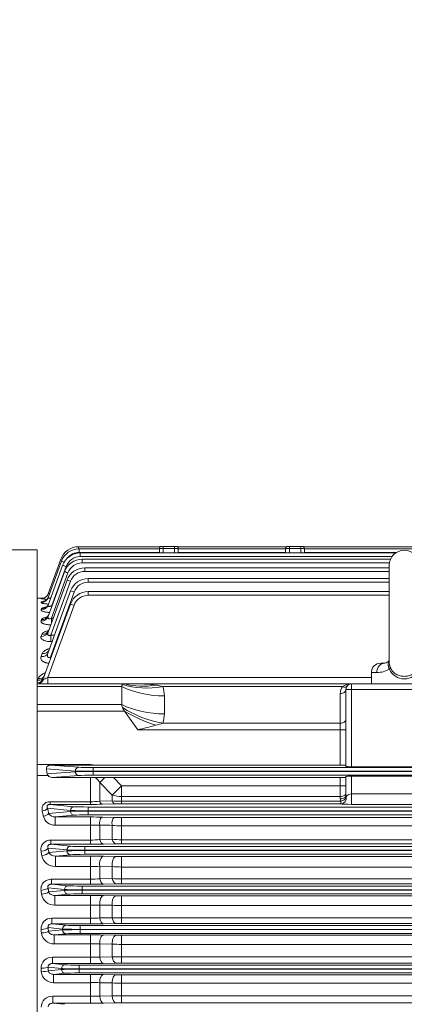
# Model space of a CAD drawing. Units: millimetres. Extents: x 0 to 3267, y 0 to 2310.
# Drawn here: x 532 to 737, y 1274 to 1797 of the extents above; entities that cross this region are included whole.
import ezdxf

# ---------------------------------------------------------------- set-up
doc = ezdxf.new("R2010")
doc.units = ezdxf.units.MM
doc.header["$LTSCALE"] = 110
doc.layers.get('0').update_dxf_attribs({"linetype": 'CONTINUOUS', "lineweight": 30})
doc.layers.get('DEFPOINTS').update_dxf_attribs({"linetype": 'CONTINUOUS'})
doc.layers.add('DIMENSION LINE', color=2, linetype='CONTINUOUS', lineweight=13)
doc.layers.add('OUTLINE', color=3, linetype='CONTINUOUS', lineweight=20)
doc.styles.get("Standard").update_dxf_attribs({"font": 'romans.shx', "width": 0.8, "bigfont": 'whgtxt.shx'})
doc.dimstyles.get("Standard").update_dxf_attribs({"dimscale": 9, "dimtxt": 3, "dimasz": 3, "dimexe": 1, "dimexo": 1, "dimgap": 1, "dimtad": 1, "dimdec": 1, "dimzin": 9, "dimdsep": 46, "dimtxsty": 'Standard', "dimblk": 'OPEN', "dimcen": 0, "dimclrd": 2, "dimclre": 2, "dimclrt": 7, "dimadec": 1, "dimazin": 2, "dimtfac": 1, "dimtdec": 1, "dimtmove": 0, "dimatfit": 3, "dimldrblk": 'OPEN', "dimfxl": 0, "dimtolj": 1, "dimtzin": 0, "dimlwd": 9, "dimlwe": 9, "dimarcsym": 0})

# ---------------------------------------------------------------- blocks, each defined once
blk = doc.blocks.new('_Open')
at = {"color": 0, "linetype": 'ByBlock', "lineweight": -2}
for p, q in [((-1, 0.167), (0, 0)), ((-1, -0.167), (0, 0)), ((0, 0), (-1, 0))]:
    blk.add_line(p, q, dxfattribs=at)
blk = doc.blocks.new('*D17')
at = {"layer": 'DEFPOINTS', "color": 0, "transparency": 16777216}
for p in [(1244.54, 1892.77), (336.54, 1436.11), (1244.54, 1290.47)]:
    blk.add_point(p, dxfattribs=at)
at = {"layer": 'DIMENSION LINE', "color": 2, "lineweight": 9, "transparency": 16777216}
for p, q in [((336.54, 1445.11), (336.54, 1901.77)), ((1244.54, 1299.47), (1244.54, 1901.77)), ((363.54, 1892.77), (1217.54, 1892.77))]:
    blk.add_line(p, q, dxfattribs=at)
at = {"layer": 'DIMENSION LINE', "color": 2, "lineweight": 9, "transparency": 16777216, "xscale": 27, "yscale": 27, "zscale": 27, "rotation": 180}
blk.add_blockref('_Open', (336.54, 1892.77), dxfattribs=at)
at = {"layer": 'DIMENSION LINE', "color": 2, "lineweight": 9, "transparency": 16777216, "xscale": 27, "yscale": 27, "zscale": 27}
blk.add_blockref('_Open', (1244.54, 1892.77), dxfattribs=at)
at = {"layer": 'DIMENSION LINE', "color": 7, "transparency": 16777216, "insert": (790.54, 1922.34), "char_height": 27, "attachment_point": 5, "bg_fill": 3, "box_fill_scale": 1.1, "bg_fill_color": 256, "bg_fill_true_color": 13158600, "bg_fill_transparency": 0}
blk.add_mtext('\\A1;(APPROX. 910)', dxfattribs=at)

msp = doc.modelspace()

# ---------------------------------------------------------------- linework, layer by layer
at = {"layer": 'OUTLINE'}
for p, q in [((541.54, 1515.07), (541.54, 1016.24)), ((563.59, 1516.64), (607.03, 1516.64)), ((563.59, 1516.64), (563.59, 1515.53)), ((563.89, 1515.53), (606.54, 1515.53)), ((563.89, 1515.53), (563.89, 1513.6)), ((606.54, 1513.6), (563.89, 1513.6)), ((564.51, 1513.31), (731.93, 1513.31)), ((564.51, 1513.31), (564.51, 1511.38)), ((606.54, 1513.31), (606.54, 1515.77)), ((616.54, 1515.77), (606.54, 1515.77)), ((607.54, 1516.77), (615.54, 1516.77)), ((608.54, 1516.77), (608.54, 1513.31)), ((614.54, 1513.31), (614.54, 1516.77)), ((616.04, 1516.64), (674.03, 1516.64)), ((616.54, 1515.77), (616.54, 1513.31)), ((616.54, 1515.53), (673.54, 1515.53)), ((673.54, 1513.6), (616.54, 1513.6)), ((673.54, 1513.31), (673.54, 1515.77)), ((683.54, 1515.77), (673.54, 1515.77)), ((674.54, 1516.77), (682.54, 1516.77)), ((675.54, 1516.77), (675.54, 1513.31)), ((681.54, 1513.31), (681.54, 1516.77)), ((683.04, 1516.64), (802.62, 1516.64)), ((683.54, 1515.77), (683.54, 1513.31)), ((683.54, 1515.53), (802.29, 1515.53)), ((732.37, 1513.6), (683.54, 1513.6)), ((547.45, 1485.67), (555.12, 1506.73)), ((547.46, 1489.63), (554.49, 1508.95)), ((547.48, 1491.63), (554.19, 1510.06)), ((730, 1511.38), (564.51, 1511.38)), ((565.49, 1509.96), (729.2, 1509.96)), ((565.49, 1509.96), (565.49, 1508.03)), ((728.64, 1508.03), (565.49, 1508.03)), ((728.54, 1506.77), (728.54, 1455.11)), ((547.44, 1479.62), (556.09, 1503.38)), ((557.97, 1502.77), (549.22, 1478.72)), ((557, 1506.12), (549.45, 1485.4)), ((566.87, 1505.45), (728.54, 1505.45)), ((566.87, 1505.45), (566.87, 1503.52)), ((728.54, 1503.52), (566.87, 1503.52)), ((547.44, 1471.29), (557.48, 1498.87)), ((559.35, 1498.26), (548.96, 1469.69)), ((568.75, 1499.74), (728.54, 1499.74)), ((568.75, 1499.74), (568.75, 1497.81)), ((728.54, 1497.81), (568.75, 1497.81)), ((547.43, 1460.38), (559.36, 1493.16)), ((561.24, 1492.54), (548.65, 1457.96)), ((568.7, 1492.76), (728.54, 1492.76)), ((568.7, 1492.76), (568.7, 1490.83)), ((544.94, 1489.27), (541.54, 1489.27)), ((543.7, 1487.04), (543.79, 1487.29)), ((543.72, 1489), (543.75, 1489.08)), ((544.84, 1446.44), (559.31, 1486.18)), ((728.54, 1490.83), (568.7, 1490.83)), ((543.69, 1483.15), (543.86, 1483.59)), ((561.19, 1485.56), (547.21, 1447.16)), ((549.45, 1485.4), (549.55, 1485.4)), ((549.45, 1485.4), (549.45, 1485.15)), ((543.68, 1477.2), (543.94, 1477.9)), ((549.22, 1478.72), (550.14, 1478.72)), ((549.22, 1478.72), (549.22, 1476.19)), ((543.68, 1469.01), (544.07, 1470.06)), ((548.96, 1469.69), (550.82, 1469.69)), ((548.96, 1469.69), (548.96, 1466.23)), ((549.56, 1466.23), (548.96, 1466.23)), ((543.67, 1458.29), (544.24, 1459.83)), ((548.65, 1457.96), (549.03, 1457.96)), ((548.65, 1457.96), (548.65, 1456.91)), ((726.12, 1454.77), (724.04, 1454.77)), ((721.96, 1449.77), (719.04, 1449.77)), ((719.04, 1449.77), (719.04, 1443.77)), ((541.54, 1445.68), (541.87, 1445.68)), ((541.55, 1444.33), (541.87, 1445.68)), ((541.87, 1445.68), (542.19, 1446.55)), ((547.21, 1447.16), (719.04, 1447.16)), ((547.21, 1443.77), (547.21, 1447.16)), ((541.54, 1443.77), (1042.54, 1443.77)), ((586.54, 1442.31), (541.54, 1442.31)), ((586.54, 1442.31), (586.54, 1432.79)), ((703.78, 1442.31), (608.36, 1442.31)), ((702.54, 1400.56), (702.54, 1438.65)), ((767.54, 1440.77), (705.54, 1440.77)), ((705.54, 1399.85), (705.54, 1440.77)), ((708.54, 1443.77), (708.54, 1399.77)), ((609.14, 1437.36), (609.14, 1427.84)), ((541.54, 1432.79), (586.54, 1432.79)), ((588, 1429.26), (541.54, 1429.26)), ((588, 1429.26), (595, 1419.36)), ((608.36, 1422.89), (702.54, 1422.89)), ((705.54, 1419.36), (595, 1419.36)), ((541.54, 1400.89), (569.86, 1400.89)), ((561.88, 1397.46), (546.55, 1398.57)), ((546.91, 1396.01), (561.88, 1397.08)), ((548.56, 1400.56), (569.86, 1400.56)), ((548.56, 1400.56), (563.76, 1399.46)), ((561.88, 1397.08), (561.88, 1397.46)), ((569.86, 1400.89), (572.66, 1400.56)), ((569.86, 1400.56), (569.86, 1400.89)), ((569.86, 1400.56), (572.66, 1400.56)), ((571.28, 1399.33), (747.2, 1399.33)), ((571.28, 1399.33), (571.28, 1395.22)), ((746.54, 1397.33), (571.28, 1397.33)), ((571.28, 1397.22), (746.54, 1397.22)), ((572.66, 1400.56), (702.54, 1400.56)), ((708.54, 1399.77), (764.54, 1399.77)), ((547.43, 1395.02), (541.54, 1395.02)), ((563.76, 1395.09), (549.5, 1394.06)), ((549.5, 1394.06), (569.86, 1394.06)), ((572.5, 1394.05), (569.86, 1394.06)), ((569.86, 1379.75), (569.86, 1394.06)), ((746.54, 1395.22), (571.28, 1395.22)), ((574.86, 1391.31), (577.57, 1394.01)), ((577.57, 1394.01), (582.12, 1393.99)), ((582.12, 1393.99), (586.47, 1389.52)), ((582.12, 1393.99), (702.54, 1393.99)), ((702.54, 1382.73), (702.54, 1393.99)), ((705.54, 1384.38), (705.54, 1394.54)), ((708.54, 1394.69), (746.54, 1394.69)), ((708.54, 1394.69), (708.54, 1379.76)), ((574.86, 1391.31), (574.86, 1381.44)), ((581.47, 1384.71), (574.86, 1391.31)), ((581.47, 1384.71), (586.47, 1389.52)), ((586.47, 1389.52), (705.54, 1389.52)), ((586.47, 1380.03), (586.47, 1389.52)), ((548.46, 1381.17), (569.86, 1381.17)), ((548.46, 1379.75), (548.46, 1381.17)), ((574.86, 1381.44), (581.47, 1381.58)), ((581.47, 1381.58), (581.47, 1384.71)), ((702.54, 1383.97), (586.47, 1383.97)), ((586.47, 1381.39), (702.76, 1381.39)), ((702.76, 1381.39), (702.76, 1380.03)), ((705.54, 1384.38), (705.65, 1383.71)), ((708.54, 1385.28), (764.54, 1385.28)), ((559.36, 1376.53), (547.12, 1377.7)), ((547.71, 1374.9), (559.36, 1376.02)), ((548.46, 1379.75), (561.24, 1378.53)), ((569.86, 1379.75), (548.46, 1379.75)), ((559.36, 1376.02), (559.36, 1376.53)), ((568.75, 1378.34), (568.75, 1374.21)), ((568.75, 1378.34), (1015.32, 1378.34)), ((1015.32, 1376.34), (568.75, 1376.34)), ((568.75, 1376.21), (1015.32, 1376.21)), ((582.97, 1379.99), (576.36, 1379.83)), ((702.76, 1380.03), (586.47, 1380.03)), ((764.54, 1379.76), (708.54, 1379.76)), ((561.24, 1374.02), (551.12, 1373.05)), ((551.12, 1373.05), (569.86, 1373.05)), ((551.12, 1373.05), (551.12, 1368.64)), ((1015.32, 1374.21), (568.75, 1374.21)), ((569.86, 1358.52), (569.86, 1373.05)), ((576.36, 1372.99), (582.97, 1372.84)), ((586.47, 1358.78), (586.47, 1372.8)), ((586.47, 1372.8), (997.6, 1372.8)), ((569.86, 1368.64), (551.12, 1368.64)), ((574.86, 1368.75), (574.86, 1361.07)), ((581.47, 1361.19), (581.47, 1368.58)), ((997.6, 1368.35), (586.47, 1368.35)), ((548.96, 1360.77), (569.86, 1360.77)), ((548.96, 1358.52), (548.96, 1360.77)), ((574.86, 1361.07), (581.47, 1361.19)), ((586.47, 1360.97), (997.6, 1360.97)), ((557.48, 1355.53), (547.44, 1356.49)), ((547.82, 1354.1), (557.48, 1355.02)), ((548.96, 1358.52), (559.35, 1357.53)), ((569.86, 1358.52), (548.96, 1358.52)), ((557.48, 1355.02), (557.48, 1355.53)), ((566.87, 1357.34), (566.87, 1353.21)), ((566.87, 1357.34), (1017.2, 1357.34)), ((1017.2, 1355.34), (566.87, 1355.34)), ((566.87, 1355.21), (1017.2, 1355.21)), ((583.47, 1358.75), (576.86, 1358.6)), ((997.6, 1358.78), (586.47, 1358.78)), ((559.35, 1353.02), (551.27, 1352.25)), ((551.27, 1352.25), (569.86, 1352.25)), ((551.27, 1352.25), (551.27, 1346.75)), ((1017.2, 1353.21), (566.87, 1353.21)), ((569.86, 1337.37), (569.86, 1352.25)), ((576.86, 1352.18), (583.47, 1352.04)), ((586.47, 1352.01), (997.6, 1352.01)), ((586.47, 1352.01), (586.47, 1337.61)), ((569.86, 1346.75), (551.27, 1346.75)), ((574.86, 1346.87), (574.86, 1340.22)), ((581.47, 1346.71), (574.86, 1346.87)), ((581.47, 1340.34), (581.47, 1346.71)), ((997.6, 1346.46), (586.47, 1346.46)), ((549.22, 1339.98), (569.86, 1339.98)), ((549.22, 1337.37), (549.22, 1339.98)), ((574.86, 1340.22), (581.47, 1340.34)), ((586.47, 1340.18), (997.6, 1340.18)), ((556.09, 1334.53), (547.44, 1335.36)), ((547.7, 1333.22), (556.09, 1334.02)), ((549.22, 1337.37), (557.97, 1336.53)), ((569.86, 1337.37), (549.22, 1337.37)), ((556.09, 1334.02), (556.09, 1334.53)), ((565.49, 1336.34), (565.49, 1332.21)), ((565.49, 1336.34), (1018.58, 1336.34)), ((1018.58, 1334.34), (565.49, 1334.34)), ((565.49, 1334.21), (747.31, 1334.21)), ((583.47, 1337.58), (576.86, 1337.44)), ((997.6, 1337.61), (586.47, 1337.61)), ((557.97, 1332.02), (550.92, 1331.35)), ((550.92, 1331.35), (569.86, 1331.35)), ((550.92, 1331.35), (550.92, 1326.2)), ((746.54, 1332.21), (565.49, 1332.21)), ((569.86, 1331.35), (569.86, 1316.25)), ((576.86, 1331.28), (583.47, 1331.14)), ((586.47, 1331.11), (586.47, 1316.49)), ((586.47, 1331.11), (746.54, 1331.11)), ((569.86, 1326.2), (550.92, 1326.2)), ((574.86, 1326.28), (574.86, 1319.42)), ((581.47, 1326.13), (574.86, 1326.28)), ((581.47, 1319.54), (581.47, 1326.13)), ((746.54, 1325.94), (586.47, 1325.94)), ((549.45, 1319.22), (569.86, 1319.22)), ((549.45, 1319.22), (549.45, 1316.25)), ((574.86, 1319.42), (581.47, 1319.54)), ((586.47, 1319.43), (997.6, 1319.43)), ((555.12, 1313.53), (547.45, 1314.26)), ((549.45, 1316.25), (557, 1315.53)), ((569.86, 1316.25), (549.45, 1316.25)), ((555.12, 1313.02), (555.12, 1313.53)), ((564.51, 1315.34), (564.51, 1311.21)), ((564.51, 1315.34), (1019.56, 1315.34)), ((1019.56, 1313.34), (564.51, 1313.34)), ((564.51, 1313.21), (1019.56, 1313.21)), ((583.47, 1316.46), (576.86, 1316.32)), ((997.6, 1316.49), (586.47, 1316.49)), ((547.62, 1312.3), (555.12, 1313.02)), ((557, 1311.02), (550.62, 1310.41)), ((550.62, 1310.41), (569.86, 1310.41)), ((550.62, 1305.63), (550.62, 1310.41)), ((1019.56, 1311.21), (564.51, 1311.21)), ((569.86, 1310.41), (569.86, 1295.17)), ((576.86, 1310.35), (583.47, 1310.21)), ((586.47, 1310.18), (586.47, 1295.4)), ((586.47, 1310.18), (997.6, 1310.18)), ((569.86, 1305.63), (550.62, 1305.63)), ((574.86, 1305.66), (574.86, 1298.65)), ((581.47, 1305.52), (574.86, 1305.66)), ((581.47, 1298.78), (581.47, 1305.52)), ((997.6, 1305.38), (586.47, 1305.38)), ((549.68, 1298.51), (569.86, 1298.51)), ((549.68, 1298.51), (549.68, 1295.17)), ((574.86, 1298.65), (581.47, 1298.78)), ((586.47, 1298.71), (997.6, 1298.71)), ((554.49, 1292.53), (547.46, 1293.2)), ((549.68, 1295.17), (556.37, 1294.53)), ((569.86, 1295.17), (549.68, 1295.17)), ((554.49, 1292.02), (554.49, 1292.53)), ((563.89, 1294.34), (1020.18, 1294.34)), ((563.89, 1294.34), (563.89, 1290.21)), ((1020.18, 1292.34), (563.89, 1292.34)), ((563.89, 1292.21), (1020.18, 1292.21)), ((583.47, 1295.37), (576.86, 1295.23)), ((997.6, 1295.4), (586.47, 1295.4)), ((547.55, 1291.36), (554.49, 1292.02)), ((556.37, 1290.02), (550.36, 1289.45)), ((550.36, 1289.45), (569.86, 1289.45)), ((550.36, 1285.02), (550.36, 1289.45)), ((1020.18, 1290.21), (563.89, 1290.21)), ((569.86, 1289.45), (569.86, 1274.12)), ((576.86, 1289.38), (583.47, 1289.25)), ((586.47, 1289.22), (586.47, 1274.35)), ((586.47, 1289.22), (997.6, 1289.22)), ((569.86, 1285.02), (550.36, 1285.02)), ((574.86, 1285.01), (574.86, 1277.92)), ((581.47, 1284.88), (574.86, 1285.01)), ((581.47, 1278.05), (581.47, 1284.88)), ((997.6, 1284.79), (586.47, 1284.79)), ((549.9, 1277.82), (569.86, 1277.82)), ((549.9, 1277.82), (549.9, 1274.12)), ((574.86, 1277.92), (581.47, 1278.05)), ((586.47, 1278.03), (997.6, 1278.03)), ((549.9, 1274.12), (556.07, 1273.53)), ((569.86, 1274.12), (549.9, 1274.12)), ((583.47, 1274.32), (576.86, 1274.18)), ((997.6, 1274.35), (586.47, 1274.35))]:
    msp.add_line(p, q, dxfattribs=at)
for centre, radius, start, end in [((563.59, 1506.64), 10, 90, 160), ((563.89, 1505.53), 10, 90, 160), ((564.51, 1503.31), 10, 90, 160), ((563.89, 1505.6), 8, 90, 142.0549), ((607.54, 1515.77), 1, 90, 180), ((615.54, 1515.77), 1, 0, 90), ((674.54, 1515.77), 1, 90, 180), ((682.54, 1515.77), 1, 0, 90), ((736.54, 1506.77), 8, 0, 180), ((565.49, 1499.96), 10, 90, 160), ((564.51, 1503.38), 8, 90, 160), ((565.49, 1500.03), 8, 90, 160), ((566.87, 1495.45), 10, 90, 160), ((566.87, 1495.52), 8, 90, 160), ((568.75, 1489.74), 10, 90, 160), ((568.75, 1489.81), 8, 90, 160), ((568.7, 1482.76), 10, 90, 160), ((548.68, 1520.93), 32.32, 261.1729, 266.6464), ((548.14, 1443.23), 46.06, 94.6461, 95.4642), ((548.67, 1472.58), 15.5, 102.3095, 108.3397), ((568.7, 1482.83), 8, 90, 160), ((724.04, 1449.77), 5, 90, 180), ((725.32, 1459), 4.31, 281.1031, 318.8614), ((721.68, 1464.17), 14.4, 271.0917, 298.665), ((736.54, 1455.09), 8.7, 204.0669, 335.9331), ((549.1, 1444.17), 5.42, 131.5089, 131.853), ((595.27, 1373.18), 70.6, 82.4296, 90.2217), ((601.84, 1422.12), 21.21, 72.1047, 82.601), ((593.47, 1437.43), 15.67, 359.7601, 18.155), ((708.54, 1438.65), 6, 142.4484, 180), ((708.29, 1436.11), 7.67, 88.1804, 126.0433), ((708.54, 1440.77), 3, 90, 180), ((591.28, 1473.08), 53.01, 284.5277, 288.8005), ((593.47, 1427.78), 15.67, 341.845, 0.2399), ((291.67, 2648.61), 1266.13, 283.86124, 284.30793), ((548.99, 1396.47), 2.13, 192.5715, 222.9371), ((549.57, 1396.93), 2.87, 221.7161, 268.6127), ((566.28, 1386.31), 9.93, 30.2191, 51.2282), ((590.31, 3203.26), 1809.3, 269.43581, 269.59649), ((569.97, 1424.86), 43.69, 269.8497, 276.4198), ((586.38, 1446.45), 65.06, 265.6792, 270.0869), ((706.7, 1382.73), 4.17, 180.0806, 198.7541), ((570, 1655.86), 276.11, 269.9713, 271.3203), ((586.37, 1235.96), 144.07, 89.9567, 91.3487), ((551.14, 1375.11), 6.47, 195.0667, 269.8552), ((551.07, 1377.03), 3.98, 212.2988, 270.7042), ((570.06, 1081.19), 291.86, 88.7644, 90.0406), ((586.4, 1532.5), 159.7, 268.7712, 270.027), ((569.98, 1473.47), 104.84, 269.9326, 272.6662), ((586.33, 1418.3), 49.95, 264.4226, 270.1665), ((570.02, 1400.46), 39.69, 269.7615, 276.9976), ((586.38, 1416.69), 55.72, 264.9533, 270.1017), ((570, 1674.92), 316.4, 269.9734, 271.2411), ((586.38, 1226.94), 131.84, 89.9593, 91.2632), ((551.22, 1354.07), 7.32, 192.438, 270.4389), ((551.13, 1356.12), 3.88, 211.5263, 272.0889), ((570.08, 1023.1), 329.15, 88.8199, 90.0385), ((586.41, 1495.64), 143.64, 268.829, 270.0258), ((569.98, 1443.93), 97.19, 269.9271, 272.876), ((586.33, 1395.41), 48.94, 264.3078, 270.1705), ((570.02, 1387.59), 47.62, 269.8002, 275.8266), ((586.37, 1412.53), 72.35, 266.1164, 270.0788), ((570.01, 1668.4), 331.04, 269.9736, 271.1852), ((586.38, 1199.08), 138.53, 89.9612, 91.2021), ((550.81, 1333.18), 6.97, 189.9476, 270.9097), ((570.08, 992.03), 339.32, 88.8551, 90.0371), ((586.41, 1479.37), 148.26, 268.8655, 270.025), ((569.98, 1477), 150.8, 269.952, 271.8521), ((586.33, 1388.09), 62.15, 265.5223, 270.1364), ((549.14, 1313.77), 5.46, 86.6806, 184.481), ((570.02, 1378.47), 59.25, 269.839, 274.6795), ((586.37, 1423.04), 103.61, 267.2892, 270.0551), ((570.01, 1658.89), 342.64, 269.9746, 271.1452), ((586.38, 1172.88), 143.6, 89.9626, 91.1596), ((550.47, 1312.3), 6.67, 187.5933, 271.3348), ((570.08, 964.21), 346.2, 88.8777, 90.0363), ((586.41, 1461.56), 151.38, 268.8889, 270.0244), ((569.99, 1650.16), 344.53, 269.9775, 270.809), ((586.32, 1390.5), 85.12, 266.7335, 270.101), ((549.39, 1292.82), 5.69, 87.091, 181.8166), ((570.02, 1376.55), 78.05, 269.8779, 273.5507), ((586.38, 1482.18), 183.46, 268.4691, 270.0308), ((570.01, 1646.07), 350.9, 269.9753, 271.1184), ((586.38, 1148.19), 147.21, 89.9635, 91.1312), ((550.17, 1291.42), 6.4, 185.2972, 271.7381), ((570.08, 939.44), 350, 88.8899, 90.0358), ((586.41, 1442.32), 153.11, 268.9014, 270.0242), ((569.93, 154.81), 1130.22, 89.74998, 90.00345), ((586.32, 1419.75), 134.97, 267.9417, 270.0647), ((549.64, 1271.9), 5.92, 87.5315, 179.3007), ((570.02, 1391.52), 113.7, 269.917, 272.4372), ((586.39, 2092.79), 814.76, 269.65444, 270.00605), ((570.01, 1630.14), 356.03, 269.9757, 271.1023), ((586.38, 1124.9), 149.44, 89.9641, 91.1143)]:
    msp.add_arc(centre, radius, start, end, dxfattribs=at)
for centre, major_axis, ratio, start_param, end_param in [((556.07, 1509.37), (-1.88, 0.68), 0.032797, 5.412017, 6.283185), ((556.37, 1508.27), (-1.88, 0.68), 0.032797, 4.947786, 6.283185), ((557, 1506.05), (-1.88, 0.68), 0.032797, 4.724326, 6.283185), ((557.97, 1502.7), (-1.88, 0.68), 0.032797, 4.724326, 6.283185), ((559.35, 1498.19), (-1.88, 0.68), 0.032797, 4.724326, 6.283185), ((543.75, 1493.08), (3.76, -1.37), 0.999033, 5.878703, 6.283185), ((543.72, 1492.99), (3.76, -1.37), 0.998639, 5.921641, 6.283185), ((561.24, 1492.47), (-1.88, 0.68), 0.032797, 4.724326, 6.283185), ((543.69, 1487.04), (3.76, -1.37), 0.969784, 5.051709, 6.283185), ((543.7, 1491), (3.76, -1.37), 0.988953, 5.0579, 6.283185), ((543.72, 1492.99), (3.76, -1.37), 0.998639, 5.061017, 5.921641), ((543.75, 1493.08), (3.76, -1.37), 0.999033, 5.061144, 5.878703), ((543.79, 1491.25), (-3.76, 1.37), 0.990178, 1.916702, 3.141593), ((543.86, 1487.49), (-3.76, 1.37), 0.971975, 1.910826, 3.141593), ((561.19, 1485.5), (-1.88, 0.68), 0.029518, 4.723132, 6.283185), ((543.68, 1480.99), (3.76, -1.37), 0.940762, 5.042286, 6.283185), ((543.94, 1481.7), (-3.76, 1.37), 0.944168, 1.901802, 3.141593), ((543.68, 1472.66), (3.76, -1.37), 0.901267, 5.029363, 6.283185), ((544.07, 1473.72), (3.76, -1.37), 0.90629, 5.031013, 6.283185), ((543.67, 1461.75), (3.76, -1.37), 0.850293, 5.012521, 6.283185), ((544.24, 1463.32), (-3.76, 1.37), 0.857572, 1.873345, 3.141593), ((726.12, 1449.77), (0, -5), 0.833123, 3.141593, 4.712389), ((727.86, 1451.54), (1.45, 0.67), 0.208932, 5.13729, 6.048693), ((541.55, 1447.64), (3.29, -1.2), 0.937397, 5.041189, 6.283185), ((541.87, 1448.51), (3.29, -1.2), 0.791335, 4.992821, 6.283185), ((541.88, 1447.27), (0, 3.5), 0.911916, 3.141593, 4.380348), ((542.19, 1449.39), (3.29, -1.2), 0.795356, 4.994172, 6.283185), ((547.27, 1447.27), (-2.56, -1.2), 0.025787, 0.372764, 1.534213), ((591.54, 1438.77), (4.62, -4.62), 0.414214, 3.134562, 3.534292), ((609.14, 1465.64), (-40, 0), 0.707107, 0.970202, 1.570796), ((591.54, 1438.77), (-4.62, 4.62), 0.414214, 5.890486, 6.276155), ((608.36, 1470.59), (-37.95, -12.66), 0.688227, 0.762239, 1.345167), ((604.58, 1478.24), (-31.41, -24.77), 0.820135, 0.537598, 0.996654), ((702.54, 1440.77), (-3, 0), 0.707107, 1.570796, 3.141593), ((703.78, 1444.43), (-2.38, 1.83), 0.621251, 2.016358, 3.141593), ((591.54, 1429.26), (-4.62, 4.62), 0.414214, 0.392699, 0.792428), ((609.14, 1456.13), (-40, 0), 0.707107, 0.970202, 1.570796), ((591.54, 1429.26), (-4.62, 4.62), 0.414214, 0.792428, 1.178097), ((608.36, 1451.18), (-37.95, 12.66), 0.688227, 1.213497, 1.796426), ((604.58, 1440.98), (-36.72, 15.86), 0.449259, 1.30345, 1.762506), ((702.54, 1425.01), (-3, 0), 0.707107, 1.570796, 3.141593), ((550.09, 1400.89), (0, -10), 0.36397, 4.947122, 5.222802), ((563.76, 1397.46), (0.14, 1.99), 0.939408, 0.076436, 1.63828), ((571.28, 1397.54), (-10, 0), 0.020949, 0.349066, 1.570796), ((571.28, 1397.01), (-10, 0), 0.020949, 4.712389, 5.934119), ((563.76, 1397.08), (-0.14, 1.99), 0.939408, 1.503313, 3.065156), ((571.28, 1399.53), (-8, 0), 0.026186, 0.349066, 1.570796), ((702.54, 1400.48), (-3, 0), 0.026186, 3.141593, 4.712389), ((708.54, 1399.85), (3, 0), 0.026186, 3.141593, 4.712389), ((571.28, 1395.01), (-8, 0), 0.026186, 4.712389, 5.934119), ((702.54, 1394.07), (-3, 0), 0.026186, 1.570796, 3.141593), ((708.54, 1394.54), (3, 0), 0.05074, 1.570796, 3.141593), ((576.36, 1382.82), (0.07, -3), 0.57153, 5.176625, 6.240642), ((586.47, 1389.52), (-10, 0), 0.554931, 1.047198, 1.570796), ((582.97, 1382.98), (0.07, -3), 0.574557, 5.185927, 6.240532), ((702.54, 1385.63), (-3, 0), 0.554931, 1.570796, 3.141593), ((702.54, 1384.38), (-3, 0), 0.549345, 1.570796, 3.141593), ((702.76, 1383.02), (-2.85, -0.95), 0.523295, 1.398375, 2.970828), ((702.76, 1383.02), (0.65, 2.93), 0.987071, 3.361091, 5.155351), ((708.54, 1383.12), (-3, 0), 0.719796, 4.712389, 6.010739), ((544.31, 1377.7), (2.93, 0.62), 0.496756, 4.606972, 5.878116), ((471.58, 1260.77), (0, 228.5), 0.368749, 5.227927, 5.241864), ((474.4, 1260.77), (0, 231.5), 0.36397, 5.227927, 5.241864), ((561.24, 1376.53), (0.19, 1.99), 0.939187, 0.101803, 1.660663), ((568.75, 1376.62), (10, 0), 0.027937, 3.490659, 4.712389), ((568.75, 1375.93), (-10, 0), 0.027937, 4.712389, 5.934119), ((561.24, 1376.02), (-0.19, 1.99), 0.939187, 1.48093, 3.039789), ((568.75, 1378.62), (-8, 0), 0.034921, 0.349066, 1.570796), ((708.54, 1380.13), (-6, 0), 0.061525, 0.272447, 1.570796), ((544.89, 1374.9), (2.94, 0.61), 0.485253, 4.61264, 5.881294), ((568.75, 1373.93), (8, 0), 0.034921, 1.570796, 2.792527), ((576.36, 1369.99), (0.07, 3), 0.541385, 0.041521, 2.00732), ((582.97, 1369.84), (0.07, 3), 0.542996, 0.041572, 2.014432), ((576.86, 1362.6), (0.09, -4), 0.547654, 5.092282, 6.241463), ((583.47, 1362.75), (0.09, -4), 0.549535, 5.099789, 6.241401), ((543.68, 1356.49), (3.95, 0.65), 0.407135, 4.645548, 5.899371), ((470.32, 1260.77), (0, 232.5), 0.36397, 5.125415, 5.136686), ((559.35, 1355.53), (0.19, 1.99), 0.939187, 0.101803, 1.660663), ((566.87, 1355.62), (10, 0), 0.027937, 3.490659, 4.712389), ((566.87, 1354.93), (-10, 0), 0.027937, 4.712389, 5.934119), ((559.35, 1355.02), (-0.19, 1.99), 0.939187, 1.48093, 3.039789), ((566.87, 1357.62), (-8, 0), 0.034921, 0.349066, 1.570796), ((466.56, 1260.77), (0, 228.5), 0.370342, 5.125416, 5.136686), ((544.07, 1354.1), (3.95, 0.63), 0.397167, 4.649124, 5.901296), ((566.87, 1352.93), (-8, 0), 0.034921, 4.712389, 5.934119), ((576.86, 1348.18), (0.09, 4), 0.523832, 0.040982, 1.916526), ((583.47, 1348.04), (0.09, 4), 0.524715, 0.041008, 1.921855), ((576.86, 1341.43), (0.09, -4), 0.529549, 5.008617, 6.242032), ((583.47, 1341.58), (0.09, -4), 0.530659, 5.014499, 6.241998), ((543.68, 1335.36), (3.97, 0.49), 0.31862, 4.673133, 5.914033), ((463.53, 1260.77), (0, 228.5), 0.370342, 5.029245, 5.038946), ((467.29, 1260.77), (0, 232.5), 0.36397, 5.029245, 5.038946), ((557.97, 1334.53), (0.19, 1.99), 0.939187, 0.101803, 1.660663), ((565.49, 1334.62), (10, 0), 0.027937, 3.490659, 4.712389), ((565.49, 1333.93), (-10, 0), 0.027937, 4.712389, 5.934119), ((557.97, 1334.02), (-0.19, 1.99), 0.939187, 1.48093, 3.039789), ((565.49, 1336.62), (-8, 0), 0.034921, 0.349066, 1.570796), ((543.94, 1333.22), (3.97, 0.47), 0.309597, 4.675456, 5.915247), ((565.49, 1331.93), (-8, 0), 0.034921, 4.712389, 5.934119), ((576.86, 1327.28), (0.08, 4), 0.512323, 0.040649, 1.833927), ((583.47, 1327.14), (0.08, 4), 0.512769, 0.040662, 1.837752), ((576.86, 1320.32), (0.08, -4), 0.51645, 4.927037, 6.242419), ((583.47, 1320.45), (0.08, -4), 0.517049, 4.931421, 6.242401), ((543.69, 1314.26), (-3.99, -0.34), 0.229254, 1.551074, 2.78255), ((461.34, 1260.77), (0, 228.5), 0.370342, 4.93587, 4.944524), ((465.1, 1260.77), (0, 232.5), 0.363971, 4.93587, 4.944525), ((557, 1313.53), (0.19, 1.99), 0.939187, 0.101803, 1.660663), ((564.51, 1313.62), (-10, 0), 0.027937, 0.349066, 1.570796), ((564.51, 1312.93), (-10, 0), 0.027937, 4.712389, 5.934119), ((564.51, 1315.62), (-8, 0), 0.034921, 0.349066, 1.570796), ((543.86, 1312.3), (-3.99, -0.33), 0.220908, 1.552524, 2.783291), ((557, 1313.02), (-0.19, 1.99), 0.939187, 1.48093, 3.039789), ((564.51, 1310.93), (-8, 0), 0.034921, 4.712389, 5.934119), ((576.86, 1306.35), (-0.08, -4), 0.504767, 3.182031, 4.894706), ((583.47, 1306.21), (0.08, 4), 0.504942, 0.040444, 1.755524), ((576.86, 1299.23), (0.08, -4), 0.507448, 4.846896, 6.242673), ((583.47, 1299.37), (0.08, -4), 0.507717, 4.849868, 6.242665), ((543.7, 1293.2), (-3.99, -0.2), 0.139292, 1.563656, 2.788941), ((459.91, 1260.77), (0, 228.5), 0.370341, 4.844306, 4.852316), ((463.67, 1260.77), (0, 232.5), 0.36397, 4.844306, 4.852316), ((556.37, 1292.53), (0.19, 1.99), 0.939187, 0.101803, 1.660663), ((563.89, 1292.62), (-10, 0), 0.027937, 0.349066, 1.570796), ((563.89, 1291.93), (-10, 0), 0.027937, 4.712389, 5.934119), ((563.89, 1294.62), (-8, 0), 0.034921, 0.349066, 1.570796), ((543.79, 1291.36), (-4, -0.19), 0.131384, 1.564451, 2.789342), ((556.37, 1292.02), (-0.19, 1.99), 0.939187, 1.48093, 3.039789), ((563.89, 1289.93), (-8, 0), 0.034921, 4.712389, 5.934119), ((576.86, 1285.38), (-0.08, -4), 0.500668, 3.18192, 4.815059), ((583.47, 1285.25), (0.08, 4), 0.500701, 0.040328, 1.674518), ((576.86, 1278.18), (0.08, -4), 0.501988, 4.767634, 6.242822), ((583.47, 1278.32), (0.08, -4), 0.502066, 4.769247, 6.24282)]:
    msp.add_ellipse(centre, major_axis=major_axis, ratio=ratio, start_param=start_param, end_param=end_param, dxfattribs=at)
for points, knots in [([(547.48, 1491.63), (547.47, 1491.6), (547.48, 1491.57), (547.55, 1491.55), (547.6, 1491.56), (547.81, 1491.59), (548, 1491.65), (548.21, 1491.72)], [0, 0, 0, 0, 0.125, 0.125, 0.25, 0.25, 0.4722873, 0.4722873, 0.4722873, 0.4722873]), ([(547.57, 1486.19), (547.5, 1486.2), (547.43, 1486.2), (547, 1486.23), (546.65, 1486.26), (546.15, 1486.31), (545.99, 1486.33), (545.68, 1486.36), (545.53, 1486.39), (545.1, 1486.45), (544.85, 1486.5), (544.52, 1486.57), (544.42, 1486.6), (544.23, 1486.65), (544.15, 1486.68), (543.93, 1486.76), (543.83, 1486.82), (543.7, 1486.93), (543.68, 1486.99), (543.7, 1487.04)], [0.2277371, 0.2277371, 0.2277371, 0.2277371, 0.25, 0.25, 0.375, 0.375, 0.4375, 0.4375, 0.5, 0.5, 0.625, 0.625, 0.6875, 0.6875, 0.75, 0.75, 0.875, 0.875, 1, 1, 1, 1]), ([(546.66, 1490.35), (546.64, 1490.32), (546.45, 1490.06), (545.94, 1489.71), (545.3, 1489.38), (544.82, 1489.23), (544.57, 1489.18), (544.47, 1489.16), (544.45, 1489.16), (544.45, 1489.16)], [0, 0, 0, 0, 0.0093729, 0.0926368, 0.161232, 0.2109872, 0.2432352, 0.2722931, 0.3007494, 0.3007494, 0.3007494, 0.3007494]), ([(547.49, 1489.88), (547.45, 1489.72), (547.34, 1489.26), (546.81, 1488.59), (546.17, 1488.04), (545.67, 1487.77), (545.41, 1487.68), (545.36, 1487.67), (545.36, 1487.66)], [0, 0, 0, 0, 0.039839, 0.1417464, 0.2254266, 0.2902649, 0.3387884, 0.3831957, 0.3831957, 0.3831957, 0.3831957]), ([(547.55, 1486.1), (547.45, 1485.83), (547.27, 1485.31), (546.71, 1484.72), (546.25, 1484.39), (546.07, 1484.31), (546.05, 1484.3), (546.05, 1484.3)], [0, 0, 0, 0, 0.083135, 0.1887394, 0.2716032, 0.3372789, 0.3638599, 0.3638599, 0.3638599, 0.3638599]), ([(547.45, 1485.67), (547.42, 1485.58), (547.4, 1485.5), (547.38, 1485.33), (547.39, 1485.25), (547.45, 1485.12), (547.5, 1485.06), (547.64, 1484.97), (547.74, 1484.94), (547.96, 1484.92), (548.09, 1484.93), (548.36, 1484.97), (548.5, 1485), (548.77, 1485.09), (548.91, 1485.15), (549.18, 1485.26), (549.32, 1485.33), (549.45, 1485.4)], [0, 0, 0, 0, 0.125, 0.125, 0.25, 0.25, 0.375, 0.375, 0.5, 0.5, 0.625, 0.625, 0.75, 0.75, 0.875, 0.875, 1, 1, 1, 1]), ([(547.46, 1489.63), (547.44, 1489.57), (547.43, 1489.51), (547.46, 1489.41), (547.49, 1489.37), (547.6, 1489.31), (547.68, 1489.3), (547.86, 1489.3), (547.97, 1489.31), (548.21, 1489.35), (548.34, 1489.39), (548.6, 1489.47), (548.74, 1489.52), (548.87, 1489.57)], [0, 0, 0, 0, 0.125, 0.125, 0.25, 0.25, 0.375, 0.375, 0.5, 0.5, 0.625, 0.625, 0.7493431, 0.7493431, 0.7493431, 0.7493431]), ([(548.19, 1481.7), (548.03, 1481.71), (547.87, 1481.72), (547.52, 1481.75), (547.33, 1481.76), (546.78, 1481.82), (546.43, 1481.87), (545.78, 1481.98), (545.47, 1482.04), (544.92, 1482.18), (544.68, 1482.26), (544.37, 1482.38), (544.28, 1482.42), (544.11, 1482.51), (543.96, 1482.6), (543.85, 1482.69), (543.77, 1482.78), (543.73, 1482.82), (543.66, 1482.96), (543.66, 1483.05), (543.69, 1483.15)], [0.1345283, 0.1345283, 0.1345283, 0.1345283, 0.1875, 0.1875, 0.25, 0.25, 0.375, 0.375, 0.5, 0.5, 0.625, 0.625, 0.6875, 0.6875, 0.75, 0.8125, 0.8125, 0.875, 0.875, 1, 1, 1, 1]), ([(543.86, 1483.59), (543.89, 1483.68), (543.97, 1483.77), (544.14, 1483.9), (544.21, 1483.94), (544.37, 1484.02), (544.46, 1484.06), (544.75, 1484.18), (544.98, 1484.25), (545.36, 1484.35), (545.5, 1484.38), (545.76, 1484.43), (545.87, 1484.45), (545.99, 1484.48)], [0, 0, 0, 0, 0.125, 0.125, 0.1875, 0.1875, 0.25, 0.25, 0.375, 0.375, 0.4375, 0.4375, 0.4854836, 0.4854836, 0.4854836, 0.4854836]), ([(548.83, 1475.11), (548.56, 1475.12), (548.3, 1475.13), (547.84, 1475.16), (547.65, 1475.18), (547.27, 1475.22), (547.08, 1475.24), (546.54, 1475.32), (546.19, 1475.39), (545.71, 1475.51), (545.55, 1475.55), (545.26, 1475.64), (544.98, 1475.74), (544.74, 1475.84), (544.51, 1475.95), (544.4, 1476.01), (544.12, 1476.18), (543.97, 1476.31), (543.81, 1476.49), (543.76, 1476.56), (543.69, 1476.69), (543.67, 1476.75), (543.63, 1476.94), (543.64, 1477.07), (543.68, 1477.2)], [0.0405941, 0.0405941, 0.0405941, 0.0405941, 0.125, 0.125, 0.1875, 0.1875, 0.25, 0.25, 0.375, 0.375, 0.4375, 0.4375, 0.5, 0.5625, 0.5625, 0.625, 0.625, 0.75, 0.75, 0.8125, 0.8125, 0.875, 0.875, 1, 1, 1, 1]), ([(543.94, 1477.9), (543.99, 1478.03), (544.08, 1478.16), (544.28, 1478.34), (544.35, 1478.4), (544.52, 1478.52), (544.61, 1478.57), (544.92, 1478.74), (545.16, 1478.84), (545.69, 1479.04), (545.99, 1479.13), (546.62, 1479.28), (546.96, 1479.36), (547.43, 1479.44), (547.53, 1479.45), (547.64, 1479.47)], [0, 0, 0, 0, 0.125, 0.125, 0.1875, 0.1875, 0.25, 0.25, 0.375, 0.375, 0.5, 0.5, 0.625, 0.625, 0.6605197, 0.6605197, 0.6605197, 0.6605197]), ([(547.63, 1480.3), (547.58, 1480.13), (547.46, 1479.69), (547.01, 1479.2), (546.71, 1478.97), (546.65, 1478.94), (546.65, 1478.94)], [0, 0, 0, 0, 0.059616, 0.1830153, 0.2787336, 0.3358632, 0.3358632, 0.3358632, 0.3358632]), ([(547.44, 1479.62), (547.36, 1479.4), (547.31, 1479.19), (547.33, 1478.88), (547.35, 1478.78), (547.43, 1478.6), (547.5, 1478.52), (547.63, 1478.44), (547.68, 1478.41), (547.8, 1478.38), (547.86, 1478.37), (548.06, 1478.35), (548.2, 1478.36), (548.64, 1478.45), (548.94, 1478.58), (549.22, 1478.72)], [0, 0, 0, 0, 0.25, 0.25, 0.375, 0.375, 0.5, 0.5, 0.5625, 0.5625, 0.625, 0.625, 0.75, 0.75, 1, 1, 1, 1]), ([(544.07, 1470.06), (544.13, 1470.23), (544.23, 1470.4), (544.45, 1470.64), (544.53, 1470.72), (544.71, 1470.87), (544.81, 1470.95), (545.13, 1471.17), (545.37, 1471.31), (545.78, 1471.5), (545.92, 1471.56), (546.23, 1471.68), (546.39, 1471.74), (546.87, 1471.9), (547.22, 1472), (547.59, 1472.08), (547.6, 1472.09), (547.6, 1472.09)], [0, 0, 0, 0, 0.125, 0.125, 0.1875, 0.1875, 0.25, 0.25, 0.375, 0.375, 0.4375, 0.4375, 0.5, 0.5, 0.625, 0.625, 0.6263789, 0.6263789, 0.6263789, 0.6263789]), ([(547.74, 1472.26), (547.65, 1472.05), (547.49, 1471.64), (547.25, 1471.45), (547.21, 1471.43), (547.21, 1471.43)], [0, 0, 0, 0, 0.1041221, 0.2359774, 0.2844278, 0.2844278, 0.2844278, 0.2844278]), ([(547.44, 1471.29), (547.34, 1471.03), (547.27, 1470.77), (547.23, 1470.38), (547.23, 1470.25), (547.25, 1470), (547.28, 1469.88), (547.39, 1469.66), (547.47, 1469.57), (547.7, 1469.43), (547.85, 1469.4), (548.17, 1469.4), (548.33, 1469.44), (548.65, 1469.54), (548.81, 1469.61), (548.96, 1469.69)], [0, 0, 0, 0, 0.25, 0.25, 0.375, 0.375, 0.5, 0.5, 0.625, 0.625, 0.75, 0.75, 0.875, 0.875, 1, 1, 1, 1]), ([(548.96, 1466.23), (548.55, 1466.23), (548.15, 1466.25), (547.37, 1466.32), (546.98, 1466.38), (546.26, 1466.52), (545.92, 1466.61), (545.28, 1466.83), (545, 1466.96), (544.51, 1467.23), (544.3, 1467.38), (543.96, 1467.69), (543.84, 1467.85), (543.66, 1468.18), (543.61, 1468.35), (543.59, 1468.68), (543.62, 1468.85), (543.68, 1469.01)], [0, 0, 0, 0, 0.125, 0.125, 0.25, 0.25, 0.375, 0.375, 0.5, 0.5, 0.625, 0.625, 0.75, 0.75, 0.875, 0.875, 1, 1, 1, 1]), ([(544.24, 1459.83), (544.32, 1460.05), (544.44, 1460.26), (544.75, 1460.66), (544.94, 1460.86), (545.27, 1461.14), (545.39, 1461.23), (545.64, 1461.41), (545.78, 1461.49), (546.2, 1461.74), (546.51, 1461.89), (547.01, 1462.1), (547.18, 1462.17), (547.54, 1462.3), (547.72, 1462.36), (547.97, 1462.43), (548.04, 1462.45), (548.11, 1462.47)], [0, 0, 0, 0, 0.125, 0.125, 0.25, 0.25, 0.3125, 0.3125, 0.375, 0.375, 0.5, 0.5, 0.5625, 0.5625, 0.625, 0.625, 0.6466194, 0.6466194, 0.6466194, 0.6466194]), ([(547.43, 1460.38), (547.31, 1460.07), (547.22, 1459.76), (547.13, 1459.3), (547.11, 1459.14), (547.09, 1458.83), (547.09, 1458.67), (547.14, 1458.37), (547.17, 1458.22), (547.29, 1458.02), (547.33, 1457.96), (547.45, 1457.85), (547.52, 1457.81), (547.67, 1457.75), (547.76, 1457.74), (547.94, 1457.73), (548.03, 1457.74), (548.3, 1457.8), (548.48, 1457.87), (548.65, 1457.96)], [0, 0, 0, 0, 0.25, 0.25, 0.375, 0.375, 0.5, 0.5, 0.625, 0.625, 0.6875, 0.6875, 0.75, 0.75, 0.8125, 0.8125, 0.875, 0.875, 1, 1, 1, 1]), ([(547.99, 1461.96), (547.9, 1461.78), (547.8, 1461.54), (547.75, 1461.49), (547.75, 1461.49)], [0, 0, 0, 0, 0.1362203, 0.2284598, 0.2284598, 0.2284598, 0.2284598]), ([(547.86, 1454.74), (547.72, 1454.75), (547.57, 1454.76), (547.23, 1454.8), (547.03, 1454.83), (546.64, 1454.91), (546.46, 1454.95), (546.09, 1455.05), (545.92, 1455.11), (545.58, 1455.23), (545.42, 1455.3), (544.97, 1455.52), (544.7, 1455.68), (544.25, 1456.04), (544.07, 1456.23), (543.78, 1456.63), (543.68, 1456.84), (543.55, 1457.25), (543.53, 1457.46), (543.55, 1457.88), (543.59, 1458.09), (543.67, 1458.29)], [0.0800475, 0.0800475, 0.0800475, 0.0800475, 0.125, 0.125, 0.1875, 0.1875, 0.25, 0.25, 0.3125, 0.3125, 0.375, 0.375, 0.5, 0.5, 0.625, 0.625, 0.75, 0.75, 0.875, 0.875, 1, 1, 1, 1]), ([(728.59, 1451.54), (728.46, 1451.84), (728.35, 1452.14), (728.21, 1452.59), (728.17, 1452.74), (728.1, 1453.04), (728.07, 1453.18), (728.01, 1453.62), (727.99, 1453.9), (728.01, 1454.44), (728.04, 1454.7), (728.16, 1455.2), (728.24, 1455.43), (728.4, 1455.77), (728.46, 1455.89), (728.53, 1456)], [0, 0, 0, 0, 0.125, 0.125, 0.1875, 0.1875, 0.25, 0.25, 0.375, 0.375, 0.5, 0.5, 0.625, 0.625, 0.6908532, 0.6908532, 0.6908532, 0.6908532]), ([(728.54, 1455.41), (728.54, 1455.36), (728.54, 1455.3), (728.54, 1455.19), (728.54, 1455.12), (728.54, 1455.06)], [0.53522075, 0.53522075, 0.53522075, 0.53522075, 0.5625, 0.5625, 0.59158192, 0.59158192, 0.59158192, 0.59158192]), ([(728.54, 1455.06), (728.54, 1454.99), (728.54, 1454.92), (728.57, 1454.58), (728.61, 1454.29), (728.7, 1453.84), (728.74, 1453.69), (728.83, 1453.38), (728.88, 1453.22), (729.04, 1452.76), (729.17, 1452.44), (729.31, 1452.12)], [0.5915819, 0.5915819, 0.5915819, 0.5915819, 0.625, 0.625, 0.75, 0.75, 0.8125, 0.8125, 0.875, 0.875, 1, 1, 1, 1]), ([(542.19, 1446.55), (542.37, 1447.04), (542.69, 1447.5), (543.33, 1448.15), (543.57, 1448.35), (544.1, 1448.73), (544.39, 1448.91), (544.86, 1449.16), (545.02, 1449.24), (545.36, 1449.39), (545.53, 1449.47), (545.77, 1449.56), (545.83, 1449.58), (545.9, 1449.6)], [0, 0, 0, 0, 0.25, 0.25, 0.375, 0.375, 0.5, 0.5, 0.5625, 0.5625, 0.625, 0.625, 0.6469121, 0.6469121, 0.6469121, 0.6469121]), ([(729.31, 1452.12), (729.62, 1451.43), (730.02, 1450.81), (730.76, 1449.99), (731.03, 1449.73), (731.6, 1449.27), (731.91, 1449.07), (732.55, 1448.7), (732.88, 1448.53), (733.57, 1448.25), (733.93, 1448.14), (734.66, 1447.95), (735.03, 1447.88), (735.79, 1447.79), (736.16, 1447.77), (736.92, 1447.77), (737.3, 1447.79), (738.05, 1447.88), (738.42, 1447.95), (739.15, 1448.14), (739.5, 1448.26), (740.2, 1448.53), (740.53, 1448.7), (741.17, 1449.07), (741.47, 1449.28), (742.04, 1449.74), (742.31, 1449.99), (743.05, 1450.81), (743.45, 1451.43), (743.76, 1452.12)], [0, 0, 0, 0, 0.125, 0.125, 0.1875, 0.1875, 0.25, 0.25, 0.3125, 0.3125, 0.375, 0.375, 0.4375, 0.4375, 0.5, 0.5, 0.5625, 0.5625, 0.625, 0.625, 0.6875, 0.6875, 0.75, 0.75, 0.8125, 0.8125, 0.875, 0.875, 1, 1, 1, 1]), ([(544.84, 1446.44), (544.8, 1446.34), (544.78, 1446.24), (544.78, 1446.15), (544.79, 1446.13), (544.83, 1446.12), (544.86, 1446.12), (544.9, 1446.13)], [0, 0, 0, 0, 0.5, 0.5, 0.75, 0.75, 1, 1, 1, 1]), ([(546.55, 1398.57), (546.53, 1398.7), (546.54, 1398.83), (546.57, 1399.09), (546.61, 1399.22), (546.75, 1399.59), (546.9, 1399.81), (547.19, 1400.09), (547.3, 1400.17), (547.53, 1400.31), (547.65, 1400.37), (548.02, 1400.51), (548.29, 1400.56), (548.56, 1400.56)], [0, 0, 0, 0, 0.125, 0.125, 0.25, 0.25, 0.5, 0.5, 0.625, 0.625, 0.75, 0.75, 1, 1, 1, 1]), ([(544.31, 1376.19), (544.18, 1376.77), (544.15, 1377.36), (544.31, 1378.24), (544.39, 1378.53), (544.63, 1379.08), (544.78, 1379.35), (545.15, 1379.84), (545.37, 1380.06), (545.75, 1380.36), (545.89, 1380.45), (546.17, 1380.62), (546.31, 1380.7), (546.77, 1380.9), (547.1, 1381), (547.76, 1381.14), (548.11, 1381.17), (548.46, 1381.17)], [0, 0, 0, 0, 0.25, 0.25, 0.375, 0.375, 0.5, 0.5, 0.625, 0.625, 0.6875, 0.6875, 0.75, 0.75, 0.875, 0.875, 1, 1, 1, 1]), ([(548.46, 1379.75), (548.29, 1379.75), (548.13, 1379.74), (547.87, 1379.7), (547.79, 1379.68), (547.62, 1379.62), (547.54, 1379.59), (547.32, 1379.47), (547.2, 1379.36), (547.02, 1379.15), (546.97, 1379.04), (546.86, 1378.71), (546.87, 1378.49), (546.95, 1378.08), (547.02, 1377.89), (547.12, 1377.7)], [0, 0, 0, 0, 0.125, 0.125, 0.1875, 0.1875, 0.25, 0.25, 0.375, 0.375, 0.5, 0.5, 0.75, 0.75, 1, 1, 1, 1]), ([(581.47, 1368.58), (579.79, 1368.63), (578.11, 1368.67), (576.43, 1368.71), (575.91, 1368.73), (575.38, 1368.74), (574.86, 1368.75)], [0, 0, 0, 0, 0.762192, 0.762192, 0.762192, 1, 1, 1, 1]), ([(543.68, 1354.84), (543.62, 1355.21), (543.59, 1355.57), (543.61, 1356.12), (543.62, 1356.3), (543.67, 1356.66), (543.7, 1356.84), (543.83, 1357.38), (543.96, 1357.72), (544.29, 1358.38), (544.5, 1358.69), (544.99, 1359.26), (545.27, 1359.52), (545.75, 1359.86), (545.91, 1359.97), (546.26, 1360.16), (546.43, 1360.24), (546.98, 1360.47), (547.37, 1360.59), (548.15, 1360.73), (548.55, 1360.77), (548.96, 1360.77)], [0, 0, 0, 0, 0.125, 0.125, 0.1875, 0.1875, 0.25, 0.25, 0.375, 0.375, 0.5, 0.5, 0.625, 0.625, 0.6875, 0.6875, 0.75, 0.75, 0.875, 0.875, 1, 1, 1, 1]), ([(548.96, 1358.52), (548.81, 1358.53), (548.65, 1358.52), (548.33, 1358.47), (548.17, 1358.43), (547.85, 1358.31), (547.71, 1358.22), (547.53, 1358.06), (547.48, 1358), (547.4, 1357.89), (547.36, 1357.83), (547.28, 1357.65), (547.25, 1357.54), (547.23, 1357.31), (547.23, 1357.2), (547.27, 1356.88), (547.34, 1356.68), (547.44, 1356.49)], [0, 0, 0, 0, 0.125, 0.125, 0.25, 0.25, 0.375, 0.375, 0.4375, 0.4375, 0.5, 0.5, 0.625, 0.625, 0.75, 0.75, 1, 1, 1, 1]), ([(543.68, 1334.07), (543.64, 1334.45), (543.63, 1334.82), (543.67, 1335.38), (543.69, 1335.57), (543.76, 1335.94), (543.81, 1336.12), (543.97, 1336.66), (544.12, 1337), (544.4, 1337.5), (544.51, 1337.66), (544.73, 1337.97), (544.98, 1338.26), (545.25, 1338.52), (545.55, 1338.77), (545.7, 1338.89), (546.19, 1339.22), (546.53, 1339.4), (547.26, 1339.69), (547.65, 1339.8), (548.43, 1339.94), (548.82, 1339.98), (549.22, 1339.98)], [0, 0, 0, 0, 0.125, 0.125, 0.1875, 0.1875, 0.25, 0.25, 0.375, 0.375, 0.4375, 0.4375, 0.5, 0.5625, 0.5625, 0.625, 0.625, 0.75, 0.75, 0.875, 0.875, 1, 1, 1, 1]), ([(549.22, 1337.37), (549.08, 1337.37), (548.94, 1337.36), (548.65, 1337.33), (548.5, 1337.3), (548.21, 1337.2), (548.06, 1337.14), (547.86, 1337.01), (547.8, 1336.96), (547.69, 1336.86), (547.63, 1336.81), (547.5, 1336.64), (547.43, 1336.51), (547.35, 1336.27), (547.33, 1336.15), (547.31, 1335.79), (547.36, 1335.57), (547.44, 1335.36)], [0, 0, 0, 0, 0.125, 0.125, 0.25, 0.25, 0.375, 0.375, 0.4375, 0.4375, 0.5, 0.5, 0.625, 0.625, 0.75, 0.75, 1, 1, 1, 1]), ([(547.7, 1333.22), (547.8, 1332.92), (547.98, 1332.66), (548.41, 1332.21), (548.66, 1332.01), (549.22, 1331.69), (549.54, 1331.57), (550.2, 1331.39), (550.55, 1331.34), (550.92, 1331.35)], [0, 0, 0, 0, 0.25, 0.25, 0.5, 0.5, 0.75, 0.75, 1, 1, 1, 1]), ([(549.45, 1316.25), (549.19, 1316.25), (548.92, 1316.23), (548.5, 1316.12), (548.36, 1316.06), (548.1, 1315.93), (547.97, 1315.84), (547.75, 1315.65), (547.65, 1315.53), (547.5, 1315.28), (547.45, 1315.15), (547.39, 1314.88), (547.38, 1314.75), (547.4, 1314.5), (547.42, 1314.38), (547.45, 1314.26)], [0, 0, 0, 0, 0.25, 0.25, 0.375, 0.375, 0.5, 0.5, 0.625, 0.625, 0.75, 0.75, 0.875, 0.875, 1, 1, 1, 1]), ([(547.62, 1312.3), (547.65, 1312.14), (547.71, 1312), (547.86, 1311.72), (547.95, 1311.59), (548.25, 1311.24), (548.49, 1311.05), (549.04, 1310.73), (549.33, 1310.61), (549.95, 1310.45), (550.28, 1310.41), (550.62, 1310.41)], [0, 0, 0, 0, 0.125, 0.125, 0.25, 0.25, 0.5, 0.5, 0.75, 0.75, 1, 1, 1, 1]), ([(549.68, 1295.17), (549.41, 1295.17), (549.14, 1295.15), (548.74, 1295.05), (548.6, 1295), (548.34, 1294.88), (548.21, 1294.81), (547.97, 1294.64), (547.86, 1294.53), (547.68, 1294.3), (547.6, 1294.17), (547.49, 1293.9), (547.46, 1293.76), (547.43, 1293.47), (547.44, 1293.34), (547.46, 1293.2)], [0, 0, 0, 0, 0.25, 0.25, 0.375, 0.375, 0.5, 0.5, 0.625, 0.625, 0.75, 0.75, 0.875, 0.875, 1, 1, 1, 1]), ([(547.55, 1291.36), (547.57, 1291.19), (547.62, 1291.04), (547.75, 1290.74), (547.83, 1290.61), (548.12, 1290.24), (548.36, 1290.05), (548.87, 1289.74), (549.16, 1289.62), (549.75, 1289.48), (550.05, 1289.44), (550.36, 1289.45)], [0, 0, 0, 0, 0.125, 0.125, 0.25, 0.25, 0.5, 0.5, 0.75, 0.75, 1, 1, 1, 1]), ([(549.9, 1274.12), (549.62, 1274.12), (549.35, 1274.1), (548.81, 1273.96), (548.54, 1273.86), (548.17, 1273.62), (548.06, 1273.52), (547.85, 1273.31), (547.75, 1273.19), (547.6, 1272.92), (547.55, 1272.77), (547.48, 1272.48), (547.47, 1272.32), (547.48, 1272.17)], [0, 0, 0, 0, 0.25, 0.25, 0.5, 0.5, 0.625, 0.625, 0.75, 0.75, 0.875, 0.875, 1, 1, 1, 1])]:
    msp.add_open_spline(points, degree=3, knots=knots, dxfattribs=at)

# ---------------------------------------------------------------- next in the draw order: dimensions: what is measured, and where the dimension line sits
at = {"layer": 'DIMENSION LINE'}
dim = msp.add_linear_dim(base=(1244.54, 1892.77), p1=(336.54, 1436.11), p2=(1244.54, 1290.47), text='(APPROX. <>)', dimstyle='Standard', override={"dimrnd": 10, "dimtmove": 0}, dxfattribs=at)
dim.commit()
dim.dimension.update_dxf_attribs({"geometry": '*D17', "text_midpoint": (790.54, 1892.77), "dimtype": 160})

# ---------------------------------------------------------------- next in the draw order: linework, layer by layer
at = {"layer": 'OUTLINE'}
for p, q in [((541.54, 1515.07), (436, 1515.07)), ((541.54, 1017.55), (541.54, 1515.07))]:
    msp.add_line(p, q, dxfattribs=at)

doc.saveas('drawing.dxf')
